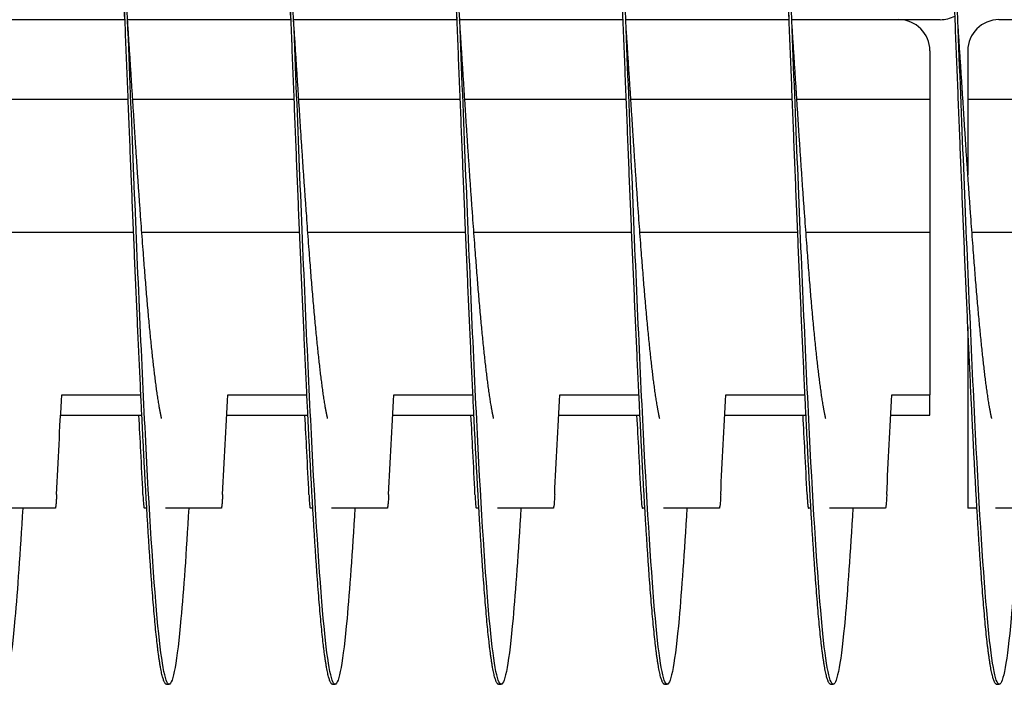
# Model space of a CAD drawing. Extents: x 5.5 to 62, y -0.3 to 29.
# Drawn here: x 45.5 to 47, y 2.3 to 3.3 of the extents above; entities that cross this region are included whole.
import ezdxf

# ---------------------------------------------------------------- set-up
doc = ezdxf.new("R2010")
doc.units = 0
doc.header["$LTSCALE"] = 1.3333
doc.header["$MEASUREMENT"] = 0
doc.layers.get('DEFPOINTS').update_dxf_attribs({"linetype": 'CONTINUOUS'})
doc.layers.add('DIMENSION', color=7, linetype='CONTINUOUS')
doc.layers.add('RESISTOR', color=96, linetype='CONTINUOUS')
doc.styles.add('MASTER', font='romans.shx', dxfattribs={"width": 0.8})
doc.dimstyles.new('ENGLISH', dxfattribs={"dimscale": 2.6666, "dimtxt": 0.125, "dimasz": 0.18, "dimexe": 0.18, "dimexo": 0.0625, "dimgap": 0.09, "dimtad": 0, "dimtih": 1, "dimtoh": 1, "dimdec": 4, "dimzin": 0, "dimdsep": 46, "dimtxsty": 'MASTER', "dimcen": 0.09, "dimadec": 0, "dimazin": 0, "dimtfac": 1, "dimtdec": 4, "dimtofl": 0, "dimtmove": 2, "dimatfit": 3, "dimfxl": 1, "dimtolj": 1, "dimtzin": 0, "dimarcsym": 0})

# ---------------------------------------------------------------- blocks, each defined once
blk = doc.blocks.new('*D15')
at = {"layer": 'DEFPOINTS', "color": 0, "transparency": 16777216}
for p in [(51.3449, 5.4723), (36.5449, 3.8328), (51.3449, 3.3308)]:
    blk.add_point(p, dxfattribs=at)
at = {"layer": 'DIMENSION', "color": 0, "lineweight": -2, "transparency": 16777216}
for p, q in [((36.5449, 3.9995), (36.5449, 5.9523)), ((51.3449, 3.4975), (51.3449, 5.9523)), ((37.0249, 5.4723), (43.1216, 5.4723)), ((50.8649, 5.4723), (44.7682, 5.4723))]:
    blk.add_line(p, q, dxfattribs=at)
at = {"layer": 'DIMENSION', "color": 0, "transparency": 16777216}
for points in [[(37.0249, 5.5523), (37.0249, 5.3923), (36.5449, 5.4723)], [(50.8649, 5.5523), (50.8649, 5.3923), (51.3449, 5.4723)]]:
    blk.add_solid(points, dxfattribs=at)
at = {"layer": 'DIMENSION', "color": 0, "transparency": 16777216, "insert": (43.9449, 5.4723), "char_height": 0.33332, "attachment_point": 5}
blk.add_mtext('\\A1;14.80', dxfattribs=at)

msp = doc.modelspace()

# ---------------------------------------------------------------- linework, layer by layer
at = {"layer": 'RESISTOR'}
for p, q in [((45.6923, 3.3388), (45.4462, 3.3388)), ((45.6923, 3.3388), (45.4462, 3.3388)), ((45.9423, 3.3388), (45.6962, 3.3388)), ((45.9423, 3.3388), (45.6962, 3.3388)), ((46.1923, 3.3388), (45.9462, 3.3388)), ((46.1923, 3.3388), (45.9462, 3.3388)), ((46.4423, 3.3388), (46.1962, 3.3388)), ((46.4423, 3.3388), (46.1962, 3.3388)), ((46.6923, 3.3388), (46.4462, 3.3388)), ((46.6923, 3.3388), (46.4462, 3.3388)), ((46.8574, 3.3388), (46.6962, 3.3388)), ((46.9198, 3.3388), (46.6962, 3.3388)), ((47.1923, 3.3388), (47.0083, 3.3388)), ((46.9043, 3.292), (46.9043, 3.2188)), ((46.9614, 3.292), (46.9614, 3.2188)), ((45.6971, 3.2188), (45.4539, 3.2188)), ((45.9471, 3.2188), (45.7039, 3.2188)), ((46.1971, 3.2188), (45.9539, 3.2188)), ((46.4471, 3.2188), (46.2039, 3.2188)), ((46.6971, 3.2188), (46.4539, 3.2188)), ((46.9043, 3.2188), (46.7039, 3.2188)), ((46.9043, 3.2188), (46.9043, 3.0188)), ((47.1971, 3.2188), (46.9614, 3.2188)), ((46.9614, 3.2188), (46.9614, 3.1056)), ((45.7052, 3.0188), (45.4677, 3.0188)), ((45.9552, 3.0188), (45.7177, 3.0188)), ((46.2052, 3.0188), (45.9677, 3.0188)), ((46.4552, 3.0188), (46.2177, 3.0188)), ((46.7052, 3.0188), (46.4677, 3.0188)), ((46.9043, 3.0188), (46.7177, 3.0188)), ((46.9043, 3.0188), (46.9043, 2.7746)), ((47.2052, 3.0188), (46.9677, 3.0188)), ((46.9614, 2.8766), (46.9614, 2.6246)), ((45.5971, 2.7746), (45.7162, 2.7746)), ((45.8471, 2.7746), (45.9662, 2.7746)), ((46.0971, 2.7746), (46.2162, 2.7746)), ((46.3471, 2.7746), (46.4662, 2.7746)), ((46.5971, 2.7746), (46.7162, 2.7746)), ((46.8471, 2.7746), (46.9043, 2.7746)), ((45.5953, 2.7438), (45.7177, 2.7438)), ((45.8453, 2.7438), (45.9677, 2.7438)), ((46.0953, 2.7438), (46.2177, 2.7438)), ((46.3453, 2.7438), (46.4677, 2.7438)), ((46.5953, 2.7438), (46.7177, 2.7438)), ((46.8453, 2.7438), (46.9043, 2.7438)), ((46.9614, 2.6246), (46.9614, 2.6038)), ((45.5872, 2.6038), (45.5032, 2.6038)), ((45.8372, 2.6038), (45.7532, 2.6038)), ((46.0872, 2.6038), (46.0032, 2.6038)), ((46.3372, 2.6038), (46.2532, 2.6038)), ((46.5872, 2.6038), (46.5032, 2.6038)), ((46.8372, 2.6038), (46.7532, 2.6038)), ((46.9751, 2.6038), (46.9614, 2.6038)), ((47.1044, 2.6038), (47.0032, 2.6038)), ((45.7548, 2.3388), (45.7587, 2.3388)), ((46.0048, 2.3388), (46.0087, 2.3388)), ((46.2548, 2.3388), (46.2587, 2.3388)), ((46.5048, 2.3388), (46.5087, 2.3388)), ((46.7548, 2.3388), (46.7587, 2.3388)), ((47.0048, 2.3388), (47.0087, 2.3388))]:
    msp.add_line(p, q, dxfattribs=at)
for centre, start, end in [((46.8574, 3.292), 0, 90), ((46.9198, 3.3857), 270, 298.14), ((47.0083, 3.292), 90, 180)]:
    msp.add_arc(centre, 0.0469, start, end, dxfattribs=at)
for points, knots in [([(45.5384, 2.604), (45.5344, 2.537), (45.5304, 2.4803), (45.5266, 2.4379), (45.5208, 2.3735), (45.5145, 2.3388), (45.5087, 2.3388), (45.5029, 2.3388), (45.4967, 2.3735), (45.4909, 2.4379), (45.4851, 2.5022), (45.4788, 2.5994), (45.473, 2.7153), (45.4672, 2.8313), (45.461, 2.9717), (45.4552, 3.1163), (45.4494, 3.2609), (45.4431, 3.4167), (45.4373, 3.5614), (45.4315, 3.706), (45.4253, 3.8463), (45.4195, 3.9623), (45.4137, 4.0783), (45.4074, 4.1754), (45.4016, 4.2398), (45.3958, 4.3042), (45.3895, 4.3388), (45.3837, 4.3388)], [0.37494618, 0.37494618, 0.37494618, 0.37494618, 0.37599273, 0.37599273, 0.37599273, 0.37757919, 0.37757919, 0.37757919, 0.37916566, 0.37916566, 0.37916566, 0.38075213, 0.38075213, 0.38075213, 0.3823386, 0.3823386, 0.3823386, 0.38392506, 0.38392506, 0.38392506, 0.38551153, 0.38551153, 0.38551153, 0.387098, 0.387098, 0.387098, 0.38868447, 0.38868447, 0.38868447, 0.38868447]), ([(45.7884, 2.604), (45.7844, 2.537), (45.7804, 2.4803), (45.7766, 2.4379), (45.7708, 2.3735), (45.7645, 2.3388), (45.7587, 2.3388), (45.7529, 2.3388), (45.7467, 2.3735), (45.7409, 2.4379), (45.7351, 2.5022), (45.7288, 2.5994), (45.723, 2.7153), (45.7172, 2.8313), (45.711, 2.9717), (45.7052, 3.1163), (45.6994, 3.2609), (45.6931, 3.4167), (45.6873, 3.5614), (45.6815, 3.706), (45.6753, 3.8463), (45.6695, 3.9623), (45.6637, 4.0783), (45.6574, 4.1754), (45.6516, 4.2398), (45.6458, 4.3042), (45.6395, 4.3388), (45.6337, 4.3388)], [0.35273563, 0.35273563, 0.35273563, 0.35273563, 0.35378219, 0.35378219, 0.35378219, 0.35536865, 0.35536865, 0.35536865, 0.35695512, 0.35695512, 0.35695512, 0.35854159, 0.35854159, 0.35854159, 0.36012806, 0.36012806, 0.36012806, 0.36171452, 0.36171452, 0.36171452, 0.36330099, 0.36330099, 0.36330099, 0.36488746, 0.36488746, 0.36488746, 0.36647392, 0.36647392, 0.36647392, 0.36647392]), ([(46.0384, 2.604), (46.0344, 2.537), (46.0304, 2.4803), (46.0266, 2.4379), (46.0208, 2.3735), (46.0145, 2.3388), (46.0087, 2.3388), (46.0029, 2.3388), (45.9967, 2.3735), (45.9909, 2.4379), (45.9851, 2.5022), (45.9788, 2.5994), (45.973, 2.7153), (45.9672, 2.8313), (45.961, 2.9717), (45.9552, 3.1163), (45.9494, 3.2609), (45.9431, 3.4167), (45.9373, 3.5614), (45.9315, 3.706), (45.9253, 3.8463), (45.9195, 3.9623), (45.9137, 4.0783), (45.9074, 4.1754), (45.9016, 4.2398), (45.8958, 4.3042), (45.8895, 4.3388), (45.8837, 4.3388)], [0.33052509, 0.33052509, 0.33052509, 0.33052509, 0.33157165, 0.33157165, 0.33157165, 0.33315811, 0.33315811, 0.33315811, 0.33474458, 0.33474458, 0.33474458, 0.33633105, 0.33633105, 0.33633105, 0.33791751, 0.33791751, 0.33791751, 0.33950398, 0.33950398, 0.33950398, 0.34109045, 0.34109045, 0.34109045, 0.34267692, 0.34267692, 0.34267692, 0.34426338, 0.34426338, 0.34426338, 0.34426338]), ([(46.2884, 2.604), (46.2844, 2.537), (46.2804, 2.4803), (46.2766, 2.4379), (46.2708, 2.3735), (46.2645, 2.3388), (46.2587, 2.3388), (46.2529, 2.3388), (46.2467, 2.3735), (46.2409, 2.4379), (46.2351, 2.5022), (46.2288, 2.5994), (46.223, 2.7153), (46.2172, 2.8313), (46.211, 2.9717), (46.2052, 3.1163), (46.1994, 3.2609), (46.1931, 3.4167), (46.1873, 3.5614), (46.1815, 3.706), (46.1753, 3.8463), (46.1695, 3.9623), (46.1637, 4.0783), (46.1574, 4.1754), (46.1516, 4.2398), (46.1458, 4.3042), (46.1395, 4.3388), (46.1337, 4.3388)], [0.30831455, 0.30831455, 0.30831455, 0.30831455, 0.3093611, 0.3093611, 0.3093611, 0.31094757, 0.31094757, 0.31094757, 0.31253404, 0.31253404, 0.31253404, 0.31412051, 0.31412051, 0.31412051, 0.31570697, 0.31570697, 0.31570697, 0.31729344, 0.31729344, 0.31729344, 0.31887991, 0.31887991, 0.31887991, 0.32046638, 0.32046638, 0.32046638, 0.32205284, 0.32205284, 0.32205284, 0.32205284]), ([(46.5384, 2.604), (46.5344, 2.537), (46.5304, 2.4803), (46.5266, 2.4379), (46.5208, 2.3735), (46.5145, 2.3388), (46.5087, 2.3388), (46.5029, 2.3388), (46.4967, 2.3735), (46.4909, 2.4379), (46.4851, 2.5022), (46.4788, 2.5994), (46.473, 2.7153), (46.4672, 2.8313), (46.461, 2.9717), (46.4552, 3.1163), (46.4494, 3.2609), (46.4431, 3.4167), (46.4373, 3.5614), (46.4315, 3.706), (46.4253, 3.8463), (46.4195, 3.9623), (46.4137, 4.0783), (46.4074, 4.1754), (46.4016, 4.2398), (46.3958, 4.3042), (46.3895, 4.3388), (46.3837, 4.3388)], [0.28610401, 0.28610401, 0.28610401, 0.28610401, 0.28715056, 0.28715056, 0.28715056, 0.28873703, 0.28873703, 0.28873703, 0.2903235, 0.2903235, 0.2903235, 0.29190997, 0.29190997, 0.29190997, 0.29349643, 0.29349643, 0.29349643, 0.2950829, 0.2950829, 0.2950829, 0.29666937, 0.29666937, 0.29666937, 0.29825583, 0.29825583, 0.29825583, 0.2998423, 0.2998423, 0.2998423, 0.2998423]), ([(46.7884, 2.604), (46.7844, 2.537), (46.7804, 2.4803), (46.7766, 2.4379), (46.7708, 2.3735), (46.7645, 2.3388), (46.7587, 2.3388), (46.7529, 2.3388), (46.7467, 2.3735), (46.7409, 2.4379), (46.7351, 2.5022), (46.7288, 2.5994), (46.723, 2.7153), (46.7172, 2.8313), (46.711, 2.9717), (46.7052, 3.1163), (46.6994, 3.2609), (46.6931, 3.4167), (46.6873, 3.5614), (46.6815, 3.706), (46.6753, 3.8463), (46.6695, 3.9623), (46.6637, 4.0783), (46.6574, 4.1754), (46.6516, 4.2398), (46.6458, 4.3042), (46.6395, 4.3388), (46.6337, 4.3388)], [0.26389347, 0.26389347, 0.26389347, 0.26389347, 0.26494002, 0.26494002, 0.26494002, 0.26652649, 0.26652649, 0.26652649, 0.26811296, 0.26811296, 0.26811296, 0.26969942, 0.26969942, 0.26969942, 0.27128589, 0.27128589, 0.27128589, 0.27287236, 0.27287236, 0.27287236, 0.27445883, 0.27445883, 0.27445883, 0.27604529, 0.27604529, 0.27604529, 0.27763176, 0.27763176, 0.27763176, 0.27763176]), ([(47.0384, 2.604), (47.0344, 2.537), (47.0304, 2.4803), (47.0266, 2.4379), (47.0208, 2.3735), (47.0145, 2.3388), (47.0087, 2.3388), (47.0029, 2.3388), (46.9967, 2.3735), (46.9909, 2.4379), (46.9851, 2.5022), (46.9788, 2.5994), (46.973, 2.7153), (46.9672, 2.8313), (46.961, 2.9717), (46.9552, 3.1163), (46.9494, 3.2609), (46.9431, 3.4167), (46.9373, 3.5614), (46.9315, 3.706), (46.9253, 3.8463), (46.9195, 3.9623), (46.9137, 4.0783), (46.9074, 4.1754), (46.9016, 4.2398), (46.8958, 4.3042), (46.8895, 4.3388), (46.8837, 4.3388)], [0.24168293, 0.24168293, 0.24168293, 0.24168293, 0.24272948, 0.24272948, 0.24272948, 0.24431595, 0.24431595, 0.24431595, 0.24590242, 0.24590242, 0.24590242, 0.24748888, 0.24748888, 0.24748888, 0.24907535, 0.24907535, 0.24907535, 0.25066182, 0.25066182, 0.25066182, 0.25224829, 0.25224829, 0.25224829, 0.25383475, 0.25383475, 0.25383475, 0.25542122, 0.25542122, 0.25542122, 0.25542122]), ([(45.6923, 3.3388), (45.6893, 3.3858), (45.6863, 3.4327), (45.6834, 3.4779), (45.6776, 3.5683), (45.6713, 3.656), (45.6655, 3.7285), (45.6597, 3.801), (45.6535, 3.8617), (45.6477, 3.9019), (45.6445, 3.9237), (45.6413, 3.94), (45.638, 3.9504)], [0.360921287, 0.360921287, 0.360921287, 0.360921287, 0.361714521, 0.361714521, 0.361714521, 0.363300988, 0.363300988, 0.363300988, 0.364887455, 0.364887455, 0.364887455, 0.365744283, 0.365744283, 0.365744283, 0.365744283]), ([(45.9423, 3.3388), (45.9393, 3.3858), (45.9363, 3.4327), (45.9334, 3.4779), (45.9276, 3.5683), (45.9213, 3.656), (45.9155, 3.7285), (45.9097, 3.801), (45.9035, 3.8617), (45.8977, 3.9019), (45.8945, 3.9237), (45.8913, 3.94), (45.888, 3.9504)], [0.338710747, 0.338710747, 0.338710747, 0.338710747, 0.33950398, 0.33950398, 0.33950398, 0.341090447, 0.341090447, 0.341090447, 0.342676915, 0.342676915, 0.342676915, 0.343533742, 0.343533742, 0.343533742, 0.343533742]), ([(46.1923, 3.3388), (46.1893, 3.3858), (46.1863, 3.4327), (46.1834, 3.4779), (46.1776, 3.5683), (46.1713, 3.656), (46.1655, 3.7285), (46.1597, 3.801), (46.1535, 3.8617), (46.1477, 3.9019), (46.1445, 3.9237), (46.1413, 3.94), (46.138, 3.9504)], [0.316500206, 0.316500206, 0.316500206, 0.316500206, 0.317293439, 0.317293439, 0.317293439, 0.318879907, 0.318879907, 0.318879907, 0.320466374, 0.320466374, 0.320466374, 0.321323201, 0.321323201, 0.321323201, 0.321323201]), ([(46.6923, 3.3388), (46.6893, 3.3858), (46.6863, 3.4327), (46.6834, 3.4779), (46.6776, 3.5683), (46.6713, 3.656), (46.6655, 3.7285), (46.6597, 3.801), (46.6535, 3.8617), (46.6477, 3.9019), (46.6445, 3.9237), (46.6413, 3.94), (46.638, 3.9504)], [0.272079124, 0.272079124, 0.272079124, 0.272079124, 0.272872358, 0.272872358, 0.272872358, 0.274458825, 0.274458825, 0.274458825, 0.276045292, 0.276045292, 0.276045292, 0.276902119, 0.276902119, 0.276902119, 0.276902119]), ([(45.5893, 2.6246), (45.5905, 2.6496), (45.5917, 2.6746), (45.5942, 2.7238), (45.5956, 2.7498), (45.5971, 2.7746)], [-0.4094841, -0.4094841, -0.4094841, -0.4094841, -0.2014747, -0.2014747, 0, 0, 0, 0]), ([(45.8393, 2.6246), (45.8405, 2.6496), (45.8417, 2.6746), (45.8442, 2.7238), (45.8456, 2.7498), (45.8471, 2.7746)], [-0.4094841, -0.4094841, -0.4094841, -0.4094841, -0.2014747, -0.2014747, 0, 0, 0, 0]), ([(46.0893, 2.6246), (46.0905, 2.6496), (46.0917, 2.6746), (46.0942, 2.7238), (46.0956, 2.7498), (46.0971, 2.7746)], [-0.4094841, -0.4094841, -0.4094841, -0.4094841, -0.2014747, -0.2014747, 0, 0, 0, 0]), ([(46.3393, 2.6246), (46.3405, 2.6496), (46.3417, 2.6746), (46.3442, 2.7238), (46.3456, 2.7498), (46.3471, 2.7746)], [-0.4094841, -0.4094841, -0.4094841, -0.4094841, -0.2014747, -0.2014747, 0, 0, 0, 0]), ([(46.5893, 2.6246), (46.5905, 2.6496), (46.5917, 2.6746), (46.5942, 2.7238), (46.5956, 2.7498), (46.5971, 2.7746)], [-0.4094841, -0.4094841, -0.4094841, -0.4094841, -0.2014747, -0.2014747, 0, 0, 0, 0]), ([(46.8393, 2.6246), (46.8405, 2.6496), (46.8417, 2.6746), (46.8442, 2.7238), (46.8456, 2.7498), (46.8471, 2.7746)], [-0.4094841, -0.4094841, -0.4094841, -0.4094841, -0.2014747, -0.2014747, 0, 0, 0, 0]), ([(46.9043, 2.7438), (46.9043, 2.7438), (46.9043, 2.7438), (46.9043, 2.7438), (46.9043, 2.7464), (46.9043, 2.7566), (46.9043, 2.7643), (46.9043, 2.7746)], [-0.4881724, -0.4881724, -0.4881724, -0.4881724, -0.4881534, -0.4881534, -0.2456554, -0.2456554, -0.000001, -0.000001, -0.000001, -0.000001]), ([(45.7193, 2.6246), (45.7183, 2.6462), (45.7172, 2.6677), (45.7161, 2.6892), (45.7152, 2.7074), (45.7142, 2.7256), (45.7132, 2.7438)], [0.000564567, 0.000564567, 0.000564567, 0.000564567, 0.002317323, 0.002317323, 0.002317323, 0.003800091, 0.003800091, 0.003800091, 0.003800091]), ([(45.9693, 2.6246), (45.9683, 2.6462), (45.9672, 2.6677), (45.9661, 2.6892), (45.9652, 2.7074), (45.9642, 2.7256), (45.9632, 2.7438)], [0.000564567, 0.000564567, 0.000564567, 0.000564567, 0.002317323, 0.002317323, 0.002317323, 0.003800091, 0.003800091, 0.003800091, 0.003800091]), ([(46.2193, 2.6246), (46.2183, 2.6462), (46.2172, 2.6677), (46.2161, 2.6892), (46.2152, 2.7074), (46.2142, 2.7256), (46.2132, 2.7438)], [0.000564567, 0.000564567, 0.000564567, 0.000564567, 0.002317323, 0.002317323, 0.002317323, 0.003800091, 0.003800091, 0.003800091, 0.003800091]), ([(46.4693, 2.6246), (46.4683, 2.6462), (46.4672, 2.6677), (46.4661, 2.6892), (46.4652, 2.7074), (46.4642, 2.7256), (46.4632, 2.7438)], [0.000564567, 0.000564567, 0.000564567, 0.000564567, 0.002317323, 0.002317323, 0.002317323, 0.003800091, 0.003800091, 0.003800091, 0.003800091]), ([(46.7193, 2.6246), (46.7183, 2.6462), (46.7172, 2.6677), (46.7161, 2.6892), (46.7152, 2.7074), (46.7142, 2.7256), (46.7132, 2.7438)], [0.000564567, 0.000564567, 0.000564567, 0.000564567, 0.002317323, 0.002317323, 0.002317323, 0.003800091, 0.003800091, 0.003800091, 0.003800091]), ([(45.5893, 2.6246), (45.5892, 2.6216), (45.589, 2.6187), (45.5887, 2.6136), (45.5885, 2.6114), (45.5881, 2.6076), (45.5879, 2.6061), (45.5877, 2.6051), (45.5877, 2.6051), (45.5877, 2.6047), (45.5876, 2.6044), (45.5875, 2.6042), (45.5875, 2.6042), (45.5875, 2.6042), (45.5875, 2.6042), (45.5875, 2.6042), (45.5875, 2.6042), (45.5875, 2.6042), (45.5875, 2.6042), (45.5875, 2.6042), (45.5875, 2.6042), (45.5875, 2.6041), (45.5875, 2.6041), (45.5875, 2.6041), (45.5875, 2.6041), (45.5875, 2.6041), (45.5875, 2.6041), (45.5874, 2.6039), (45.5873, 2.6038), (45.5872, 2.6038)], [-0.09891557, -0.09891557, -0.09891557, -0.09891557, -0.07416651, -0.07416651, -0.04951681, -0.04951681, -0.02367026, -0.02367026, -0.02288606, -0.02288606, -0.01296313, -0.01296313, -0.0122681, -0.0122681, -0.0120384, -0.0120384, -0.01188423, -0.01188423, -0.01173082, -0.01173082, -0.011583, -0.011583, -0.01139851, -0.01139851, -0.01111962, -0.01111962, -0.0106116, -0.0106116, -0.000001, -0.000001, -0.000001, -0.000001]), ([(45.7193, 2.6246), (45.7194, 2.6216), (45.7196, 2.6187), (45.7199, 2.6136), (45.7201, 2.6114), (45.7204, 2.6076), (45.7206, 2.6061), (45.7208, 2.6051), (45.7208, 2.6051), (45.7209, 2.6047), (45.721, 2.6044), (45.721, 2.6042), (45.721, 2.6042), (45.7211, 2.6042), (45.7211, 2.6042), (45.7211, 2.6042), (45.7211, 2.6042), (45.7211, 2.6042), (45.7211, 2.6042), (45.7211, 2.6042), (45.7211, 2.6042), (45.7211, 2.6041), (45.7211, 2.6041), (45.7211, 2.6041), (45.7211, 2.6041), (45.7211, 2.6041), (45.7211, 2.6041), (45.7212, 2.6039), (45.7212, 2.6038), (45.7213, 2.6038)], [-0.09891109, -0.09891109, -0.09891109, -0.09891109, -0.07416257, -0.07416257, -0.0495146, -0.0495146, -0.02366929, -0.02366929, -0.0228761, -0.0228761, -0.01296204, -0.01296204, -0.01226913, -0.01226913, -0.01203823, -0.01203823, -0.01188271, -0.01188271, -0.01172787, -0.01172787, -0.01157824, -0.01157824, -0.01139119, -0.01139119, -0.011108, -0.011108, -0.01059132, -0.01059132, -0.000001, -0.000001, -0.000001, -0.000001]), ([(45.8393, 2.6246), (45.8392, 2.6216), (45.839, 2.6187), (45.8387, 2.6136), (45.8385, 2.6114), (45.8381, 2.6076), (45.8379, 2.6061), (45.8377, 2.6051), (45.8377, 2.6051), (45.8377, 2.6047), (45.8376, 2.6044), (45.8375, 2.6042), (45.8375, 2.6042), (45.8375, 2.6042), (45.8375, 2.6042), (45.8375, 2.6042), (45.8375, 2.6042), (45.8375, 2.6042), (45.8375, 2.6042), (45.8375, 2.6042), (45.8375, 2.6042), (45.8375, 2.6041), (45.8375, 2.6041), (45.8375, 2.6041), (45.8375, 2.6041), (45.8375, 2.6041), (45.8375, 2.6041), (45.8374, 2.6039), (45.8373, 2.6038), (45.8372, 2.6038)], [-0.09891557, -0.09891557, -0.09891557, -0.09891557, -0.07416651, -0.07416651, -0.04951681, -0.04951681, -0.02367027, -0.02367027, -0.02288606, -0.02288606, -0.01296313, -0.01296313, -0.0122681, -0.0122681, -0.0120384, -0.0120384, -0.01188423, -0.01188423, -0.01173082, -0.01173082, -0.011583, -0.011583, -0.01139851, -0.01139851, -0.01111962, -0.01111962, -0.0106116, -0.0106116, -0.000001, -0.000001, -0.000001, -0.000001]), ([(45.9693, 2.6246), (45.9694, 2.6216), (45.9696, 2.6187), (45.9699, 2.6136), (45.9701, 2.6114), (45.9704, 2.6076), (45.9706, 2.6061), (45.9708, 2.6051), (45.9708, 2.6051), (45.9709, 2.6047), (45.971, 2.6044), (45.971, 2.6042), (45.971, 2.6042), (45.9711, 2.6042), (45.9711, 2.6042), (45.9711, 2.6042), (45.9711, 2.6042), (45.9711, 2.6042), (45.9711, 2.6042), (45.9711, 2.6042), (45.9711, 2.6042), (45.9711, 2.6041), (45.9711, 2.6041), (45.9711, 2.6041), (45.9711, 2.6041), (45.9711, 2.6041), (45.9711, 2.6041), (45.9712, 2.6039), (45.9712, 2.6038), (45.9713, 2.6038)], [-0.09891109, -0.09891109, -0.09891109, -0.09891109, -0.07416257, -0.07416257, -0.0495146, -0.0495146, -0.02366929, -0.02366929, -0.0228761, -0.0228761, -0.01296204, -0.01296204, -0.01226913, -0.01226913, -0.01203823, -0.01203823, -0.01188271, -0.01188271, -0.01172787, -0.01172787, -0.01157824, -0.01157824, -0.01139119, -0.01139119, -0.011108, -0.011108, -0.01059132, -0.01059132, -0.000001, -0.000001, -0.000001, -0.000001]), ([(46.0893, 2.6246), (46.0892, 2.6216), (46.089, 2.6187), (46.0887, 2.6136), (46.0885, 2.6114), (46.0881, 2.6076), (46.0879, 2.6061), (46.0877, 2.6051), (46.0877, 2.6051), (46.0877, 2.6047), (46.0876, 2.6044), (46.0875, 2.6042), (46.0875, 2.6042), (46.0875, 2.6042), (46.0875, 2.6042), (46.0875, 2.6042), (46.0875, 2.6042), (46.0875, 2.6042), (46.0875, 2.6042), (46.0875, 2.6042), (46.0875, 2.6042), (46.0875, 2.6041), (46.0875, 2.6041), (46.0875, 2.6041), (46.0875, 2.6041), (46.0875, 2.6041), (46.0875, 2.6041), (46.0874, 2.6039), (46.0873, 2.6038), (46.0872, 2.6038)], [-0.09891557, -0.09891557, -0.09891557, -0.09891557, -0.07416651, -0.07416651, -0.04951681, -0.04951681, -0.02367027, -0.02367027, -0.02288606, -0.02288606, -0.01296313, -0.01296313, -0.0122681, -0.0122681, -0.0120384, -0.0120384, -0.01188423, -0.01188423, -0.01173082, -0.01173082, -0.011583, -0.011583, -0.01139851, -0.01139851, -0.01111962, -0.01111962, -0.0106116, -0.0106116, -0.000001, -0.000001, -0.000001, -0.000001]), ([(46.2193, 2.6246), (46.2194, 2.6216), (46.2196, 2.6187), (46.2199, 2.6136), (46.2201, 2.6114), (46.2204, 2.6076), (46.2206, 2.6061), (46.2208, 2.6051), (46.2208, 2.6051), (46.2209, 2.6047), (46.221, 2.6044), (46.221, 2.6042), (46.221, 2.6042), (46.2211, 2.6042), (46.2211, 2.6042), (46.2211, 2.6042), (46.2211, 2.6042), (46.2211, 2.6042), (46.2211, 2.6042), (46.2211, 2.6042), (46.2211, 2.6042), (46.2211, 2.6041), (46.2211, 2.6041), (46.2211, 2.6041), (46.2211, 2.6041), (46.2211, 2.6041), (46.2211, 2.6041), (46.2212, 2.6039), (46.2212, 2.6038), (46.2213, 2.6038)], [-0.09891109, -0.09891109, -0.09891109, -0.09891109, -0.07416257, -0.07416257, -0.0495146, -0.0495146, -0.02366929, -0.02366929, -0.0228761, -0.0228761, -0.01296204, -0.01296204, -0.01226913, -0.01226913, -0.01203823, -0.01203823, -0.01188271, -0.01188271, -0.01172787, -0.01172787, -0.01157824, -0.01157824, -0.01139119, -0.01139119, -0.011108, -0.011108, -0.01059132, -0.01059132, -0.000001, -0.000001, -0.000001, -0.000001]), ([(46.3393, 2.6246), (46.3392, 2.6216), (46.339, 2.6187), (46.3387, 2.6136), (46.3385, 2.6114), (46.3381, 2.6076), (46.3379, 2.6061), (46.3377, 2.6051), (46.3377, 2.6051), (46.3377, 2.6047), (46.3376, 2.6044), (46.3375, 2.6042), (46.3375, 2.6042), (46.3375, 2.6042), (46.3375, 2.6042), (46.3375, 2.6042), (46.3375, 2.6042), (46.3375, 2.6042), (46.3375, 2.6042), (46.3375, 2.6042), (46.3375, 2.6042), (46.3375, 2.6041), (46.3375, 2.6041), (46.3375, 2.6041), (46.3375, 2.6041), (46.3375, 2.6041), (46.3375, 2.6041), (46.3374, 2.6039), (46.3373, 2.6038), (46.3372, 2.6038)], [-0.09891557, -0.09891557, -0.09891557, -0.09891557, -0.07416651, -0.07416651, -0.04951681, -0.04951681, -0.02367026, -0.02367026, -0.02288606, -0.02288606, -0.01296313, -0.01296313, -0.0122681, -0.0122681, -0.0120384, -0.0120384, -0.01188423, -0.01188423, -0.01173082, -0.01173082, -0.011583, -0.011583, -0.01139851, -0.01139851, -0.01111962, -0.01111962, -0.0106116, -0.0106116, -0.000001, -0.000001, -0.000001, -0.000001]), ([(46.4693, 2.6246), (46.4694, 2.6216), (46.4696, 2.6187), (46.4699, 2.6136), (46.4701, 2.6114), (46.4704, 2.6076), (46.4706, 2.6061), (46.4708, 2.6051), (46.4708, 2.6051), (46.4709, 2.6047), (46.471, 2.6044), (46.471, 2.6042), (46.471, 2.6042), (46.4711, 2.6042), (46.4711, 2.6042), (46.4711, 2.6042), (46.4711, 2.6042), (46.4711, 2.6042), (46.4711, 2.6042), (46.4711, 2.6042), (46.4711, 2.6042), (46.4711, 2.6041), (46.4711, 2.6041), (46.4711, 2.6041), (46.4711, 2.6041), (46.4711, 2.6041), (46.4711, 2.6041), (46.4712, 2.6039), (46.4712, 2.6038), (46.4713, 2.6038)], [-0.09891109, -0.09891109, -0.09891109, -0.09891109, -0.07416257, -0.07416257, -0.0495146, -0.0495146, -0.02366929, -0.02366929, -0.0228761, -0.0228761, -0.01296204, -0.01296204, -0.01226913, -0.01226913, -0.01203823, -0.01203823, -0.01188271, -0.01188271, -0.01172787, -0.01172787, -0.01157824, -0.01157824, -0.01139119, -0.01139119, -0.011108, -0.011108, -0.01059132, -0.01059132, -0.000001, -0.000001, -0.000001, -0.000001]), ([(46.5893, 2.6246), (46.5892, 2.6216), (46.589, 2.6187), (46.5887, 2.6136), (46.5885, 2.6114), (46.5881, 2.6076), (46.5879, 2.6061), (46.5877, 2.6051), (46.5877, 2.6051), (46.5877, 2.6047), (46.5876, 2.6044), (46.5875, 2.6042), (46.5875, 2.6042), (46.5875, 2.6042), (46.5875, 2.6042), (46.5875, 2.6042), (46.5875, 2.6042), (46.5875, 2.6042), (46.5875, 2.6042), (46.5875, 2.6042), (46.5875, 2.6042), (46.5875, 2.6041), (46.5875, 2.6041), (46.5875, 2.6041), (46.5875, 2.6041), (46.5875, 2.6041), (46.5875, 2.6041), (46.5874, 2.6039), (46.5873, 2.6038), (46.5872, 2.6038)], [-0.09891557, -0.09891557, -0.09891557, -0.09891557, -0.07416651, -0.07416651, -0.04951681, -0.04951681, -0.02367027, -0.02367027, -0.02288606, -0.02288606, -0.01296313, -0.01296313, -0.0122681, -0.0122681, -0.0120384, -0.0120384, -0.01188423, -0.01188423, -0.01173082, -0.01173082, -0.011583, -0.011583, -0.01139851, -0.01139851, -0.01111962, -0.01111962, -0.0106116, -0.0106116, -0.000001, -0.000001, -0.000001, -0.000001]), ([(46.7193, 2.6246), (46.7194, 2.6216), (46.7196, 2.6187), (46.7199, 2.6136), (46.7201, 2.6114), (46.7204, 2.6076), (46.7206, 2.6061), (46.7208, 2.6051), (46.7208, 2.6051), (46.7209, 2.6047), (46.721, 2.6044), (46.721, 2.6042), (46.721, 2.6042), (46.7211, 2.6042), (46.7211, 2.6042), (46.7211, 2.6042), (46.7211, 2.6042), (46.7211, 2.6042), (46.7211, 2.6042), (46.7211, 2.6042), (46.7211, 2.6042), (46.7211, 2.6041), (46.7211, 2.6041), (46.7211, 2.6041), (46.7211, 2.6041), (46.7211, 2.6041), (46.7211, 2.6041), (46.7212, 2.6039), (46.7212, 2.6038), (46.7213, 2.6038)], [-0.09891109, -0.09891109, -0.09891109, -0.09891109, -0.07416257, -0.07416257, -0.0495146, -0.0495146, -0.02366929, -0.02366929, -0.0228761, -0.0228761, -0.01296204, -0.01296204, -0.01226913, -0.01226913, -0.01203823, -0.01203823, -0.01188271, -0.01188271, -0.01172787, -0.01172787, -0.01157824, -0.01157824, -0.01139119, -0.01139119, -0.011108, -0.011108, -0.01059132, -0.01059132, -0.000001, -0.000001, -0.000001, -0.000001]), ([(46.8393, 2.6246), (46.8392, 2.6216), (46.839, 2.6187), (46.8387, 2.6136), (46.8385, 2.6114), (46.8381, 2.6076), (46.8379, 2.6061), (46.8377, 2.6051), (46.8377, 2.6051), (46.8377, 2.6047), (46.8376, 2.6044), (46.8375, 2.6042), (46.8375, 2.6042), (46.8375, 2.6042), (46.8375, 2.6042), (46.8375, 2.6042), (46.8375, 2.6042), (46.8375, 2.6042), (46.8375, 2.6042), (46.8375, 2.6042), (46.8375, 2.6042), (46.8375, 2.6041), (46.8375, 2.6041), (46.8375, 2.6041), (46.8375, 2.6041), (46.8375, 2.6041), (46.8375, 2.6041), (46.8374, 2.6039), (46.8373, 2.6038), (46.8372, 2.6038)], [-0.09891558, -0.09891558, -0.09891558, -0.09891558, -0.07416651, -0.07416651, -0.04951681, -0.04951681, -0.02367027, -0.02367027, -0.02288606, -0.02288606, -0.01296313, -0.01296313, -0.0122681, -0.0122681, -0.0120384, -0.0120384, -0.01188423, -0.01188423, -0.01173082, -0.01173082, -0.011583, -0.011583, -0.01139851, -0.01139851, -0.01111962, -0.01111962, -0.0106116, -0.0106116, -0.000001, -0.000001, -0.000001, -0.000001]), ([(45.7251, 2.6038), (45.7246, 2.6038), (45.724, 2.6038), (45.7228, 2.6038), (45.722, 2.6038), (45.7213, 2.6038)], [-0.1884473, -0.1884473, -0.1884473, -0.1884473, -0.1100466, -0.1100466, -0.000001, -0.000001, -0.000001, -0.000001]), ([(45.9751, 2.6038), (45.9746, 2.6038), (45.974, 2.6038), (45.9728, 2.6038), (45.972, 2.6038), (45.9713, 2.6038)], [-0.1884473, -0.1884473, -0.1884473, -0.1884473, -0.1100466, -0.1100466, -0.000001, -0.000001, -0.000001, -0.000001]), ([(46.2251, 2.6038), (46.2246, 2.6038), (46.224, 2.6038), (46.2228, 2.6038), (46.222, 2.6038), (46.2213, 2.6038)], [-0.1884473, -0.1884473, -0.1884473, -0.1884473, -0.1100466, -0.1100466, -0.000001, -0.000001, -0.000001, -0.000001]), ([(46.4751, 2.6038), (46.4746, 2.6038), (46.474, 2.6038), (46.4728, 2.6038), (46.472, 2.6038), (46.4713, 2.6038)], [-0.1884473, -0.1884473, -0.1884473, -0.1884473, -0.1100466, -0.1100466, -0.000001, -0.000001, -0.000001, -0.000001]), ([(46.7251, 2.6038), (46.7246, 2.6038), (46.724, 2.6038), (46.7228, 2.6038), (46.722, 2.6038), (46.7213, 2.6038)], [-0.1884473, -0.1884473, -0.1884473, -0.1884473, -0.1100466, -0.1100466, -0.000001, -0.000001, -0.000001, -0.000001])]:
    msp.add_open_spline(points, degree=3, knots=knots, dxfattribs=at)
for points, weights, knots in [([(45.7548, 2.3388), (45.7459, 2.3388), (45.7369, 2.4379), (45.728, 2.5369), (45.7191, 2.7153), (45.7102, 2.8938), (45.7012, 3.1163), (45.6923, 3.3388), (45.6834, 3.5614), (45.6744, 3.7839), (45.6655, 3.9623), (45.6566, 4.1408), (45.6477, 4.2398), (45.6387, 4.3388), (45.6298, 4.3388), (45.6209, 4.3388), (45.6119, 4.2398), (45.6061, 4.175), (45.6001, 4.0738)], [1, 0.974927912182, 1, 0.974927912182, 1, 0.974927912182, 1, 0.974927912182, 1, 0.974927912182, 1, 0.974927912182, 1, 0.974927912182, 1, 0.974927912182, 1, 0.983460679261, 0.988742367804], [0.34782609, 0.34782609, 0.34782609, 0.34937888, 0.34937888, 0.35093168, 0.35093168, 0.35248447, 0.35248447, 0.35403727, 0.35403727, 0.35559006, 0.35559006, 0.35714286, 0.35714286, 0.35869565, 0.35869565, 0.36024845, 0.36024845, 0.36127278, 0.36127278, 0.36127278]), ([(46.0048, 2.3388), (45.9959, 2.3388), (45.9869, 2.4379), (45.978, 2.5369), (45.9691, 2.7153), (45.9602, 2.8938), (45.9512, 3.1163), (45.9423, 3.3388), (45.9334, 3.5614), (45.9244, 3.7839), (45.9155, 3.9623), (45.9066, 4.1408), (45.8977, 4.2398), (45.8887, 4.3388), (45.8798, 4.3388), (45.8709, 4.3388), (45.8619, 4.2398), (45.8561, 4.175), (45.8501, 4.0738)], [1, 0.974927912182, 1, 0.974927912182, 1, 0.974927912182, 1, 0.974927912182, 1, 0.974927912182, 1, 0.974927912182, 1, 0.974927912182, 1, 0.974927912182, 1, 0.983460679263, 0.988742367803], [0.32608696, 0.32608696, 0.32608696, 0.32763975, 0.32763975, 0.32919255, 0.32919255, 0.33074534, 0.33074534, 0.33229814, 0.33229814, 0.33385093, 0.33385093, 0.33540373, 0.33540373, 0.33695652, 0.33695652, 0.33850932, 0.33850932, 0.33953365, 0.33953365, 0.33953365]), ([(46.2548, 2.3388), (46.2459, 2.3388), (46.2369, 2.4379), (46.228, 2.5369), (46.2191, 2.7153), (46.2102, 2.8938), (46.2012, 3.1163), (46.1923, 3.3388), (46.1834, 3.5614), (46.1744, 3.7839), (46.1655, 3.9623), (46.1566, 4.1408), (46.1477, 4.2398), (46.1387, 4.3388), (46.1298, 4.3388), (46.1209, 4.3388), (46.1119, 4.2398), (46.1061, 4.175), (46.1001, 4.0738)], [1, 0.974927912182, 1, 0.974927912182, 1, 0.974927912182, 1, 0.974927912182, 1, 0.974927912182, 1, 0.974927912182, 1, 0.974927912182, 1, 0.974927912182, 1, 0.983460679262, 0.988742367804], [0.30434783, 0.30434783, 0.30434783, 0.30590062, 0.30590062, 0.30745342, 0.30745342, 0.30900621, 0.30900621, 0.31055901, 0.31055901, 0.3121118, 0.3121118, 0.3136646, 0.3136646, 0.31521739, 0.31521739, 0.31677019, 0.31677019, 0.31779452, 0.31779452, 0.31779452]), ([(46.5048, 2.3388), (46.4959, 2.3388), (46.4869, 2.4379), (46.478, 2.5369), (46.4691, 2.7153), (46.4602, 2.8938), (46.4512, 3.1163), (46.4423, 3.3388), (46.4334, 3.5614), (46.4244, 3.7839), (46.4155, 3.9623), (46.4066, 4.1408), (46.3977, 4.2398), (46.3887, 4.3388), (46.3798, 4.3388), (46.3709, 4.3388), (46.3619, 4.2398), (46.3561, 4.175), (46.3501, 4.0738)], [1, 0.974927912182, 1, 0.974927912182, 1, 0.974927912182, 1, 0.974927912182, 1, 0.974927912182, 1, 0.974927912182, 1, 0.974927912182, 1, 0.974927912182, 1, 0.983460679263, 0.988742367803], [0.2826087, 0.2826087, 0.2826087, 0.28416149, 0.28416149, 0.28571429, 0.28571429, 0.28726708, 0.28726708, 0.28881988, 0.28881988, 0.29037267, 0.29037267, 0.29192547, 0.29192547, 0.29347826, 0.29347826, 0.29503106, 0.29503106, 0.29605539, 0.29605539, 0.29605539]), ([(46.7548, 2.3388), (46.7459, 2.3388), (46.7369, 2.4379), (46.728, 2.5369), (46.7191, 2.7153), (46.7102, 2.8938), (46.7012, 3.1163), (46.6923, 3.3388), (46.6834, 3.5614), (46.6744, 3.7839), (46.6655, 3.9623), (46.6566, 4.1408), (46.6477, 4.2398), (46.6387, 4.3388), (46.6298, 4.3388), (46.6209, 4.3388), (46.6119, 4.2398), (46.6061, 4.175), (46.6001, 4.0738)], [1, 0.974927912182, 1, 0.974927912182, 1, 0.974927912182, 1, 0.974927912182, 1, 0.974927912182, 1, 0.974927912182, 1, 0.974927912182, 1, 0.974927912182, 1, 0.983460679263, 0.988742367803], [0.26086957, 0.26086957, 0.26086957, 0.26242236, 0.26242236, 0.26397516, 0.26397516, 0.26552795, 0.26552795, 0.26708075, 0.26708075, 0.26863354, 0.26863354, 0.27018634, 0.27018634, 0.27173913, 0.27173913, 0.27329193, 0.27329193, 0.27431626, 0.27431626, 0.27431626]), ([(47.0048, 2.3388), (46.9959, 2.3388), (46.9869, 2.4379), (46.978, 2.5369), (46.9691, 2.7153), (46.9602, 2.8938), (46.9512, 3.1163), (46.9423, 3.3388), (46.9334, 3.5614), (46.9244, 3.7839), (46.9155, 3.9623), (46.9066, 4.1408), (46.8977, 4.2398), (46.8887, 4.3388), (46.8798, 4.3388), (46.8709, 4.3388), (46.8619, 4.2398), (46.8561, 4.175), (46.8501, 4.0738)], [1, 0.974927912182, 1, 0.974927912182, 1, 0.974927912182, 1, 0.974927912182, 1, 0.974927912182, 1, 0.974927912182, 1, 0.974927912182, 1, 0.974927912182, 1, 0.983460679262, 0.988742367804], [0.23913043, 0.23913043, 0.23913043, 0.24068323, 0.24068323, 0.24223602, 0.24223602, 0.24378882, 0.24378882, 0.24534161, 0.24534161, 0.24689441, 0.24689441, 0.2484472, 0.2484472, 0.25, 0.25, 0.2515528, 0.2515528, 0.25257713, 0.25257713, 0.25257713]), ([(45.7474, 2.739), (45.7441, 2.7534), (45.7409, 2.7757), (45.732, 2.8376), (45.723, 2.9491), (45.7141, 3.0607), (45.7052, 3.1998), (45.7008, 3.2684), (45.6962, 3.3388)], [0.988358660952, 0.990812994673, 1, 0.974927912182, 1, 0.974927912182, 1, 0.987463956091, 0.987463956091], [0.348809901, 0.348809901, 0.348809901, 0.349378882, 0.349378882, 0.350931677, 0.350931677, 0.352484472, 0.352484472, 0.35326087, 0.35326087, 0.35326087]), ([(45.9974, 2.739), (45.9941, 2.7534), (45.9909, 2.7757), (45.982, 2.8376), (45.973, 2.9491), (45.9641, 3.0607), (45.9552, 3.1998), (45.9508, 3.2684), (45.9462, 3.3388)], [0.988358660951, 0.990812994672, 1, 0.974927912182, 1, 0.974927912182, 1, 0.987463956091, 0.987463956091], [0.327070771, 0.327070771, 0.327070771, 0.327639752, 0.327639752, 0.329192547, 0.329192547, 0.330745342, 0.330745342, 0.331521739, 0.331521739, 0.331521739]), ([(46.2474, 2.739), (46.2441, 2.7534), (46.2409, 2.7757), (46.232, 2.8376), (46.223, 2.9491), (46.2141, 3.0607), (46.2052, 3.1998), (46.2008, 3.2684), (46.1962, 3.3388)], [0.988358660952, 0.990812994673, 1, 0.974927912182, 1, 0.974927912182, 1, 0.987463956091, 0.987463956091], [0.30533164, 0.30533164, 0.30533164, 0.305900621, 0.305900621, 0.307453416, 0.307453416, 0.309006211, 0.309006211, 0.309782609, 0.309782609, 0.309782609]), ([(46.4974, 2.739), (46.4941, 2.7534), (46.4909, 2.7757), (46.482, 2.8376), (46.473, 2.9491), (46.4641, 3.0607), (46.4552, 3.1998), (46.4508, 3.2684), (46.4462, 3.3388)], [0.988358660952, 0.990812994673, 1, 0.974927912182, 1, 0.974927912182, 1, 0.987463956091, 0.987463956091], [0.28359251, 0.28359251, 0.28359251, 0.284161491, 0.284161491, 0.285714286, 0.285714286, 0.287267081, 0.287267081, 0.288043478, 0.288043478, 0.288043478]), ([(46.7474, 2.739), (46.7441, 2.7534), (46.7409, 2.7757), (46.732, 2.8376), (46.723, 2.9491), (46.7141, 3.0607), (46.7052, 3.1998), (46.7008, 3.2684), (46.6962, 3.3388)], [0.988358660952, 0.990812994673, 1, 0.974927912182, 1, 0.974927912182, 1, 0.987463956091, 0.987463956091], [0.261853379, 0.261853379, 0.261853379, 0.26242236, 0.26242236, 0.263975155, 0.263975155, 0.26552795, 0.26552795, 0.266304348, 0.266304348, 0.266304348]), ([(46.9974, 2.739), (46.9941, 2.7534), (46.9909, 2.7757), (46.982, 2.8376), (46.973, 2.9491), (46.9641, 3.0607), (46.9552, 3.1998), (46.9508, 3.2684), (46.9462, 3.3388)], [0.988358660952, 0.990812994673, 1, 0.974927912182, 1, 0.974927912182, 1, 0.987463956091, 0.987463956091], [0.240114249, 0.240114249, 0.240114249, 0.24068323, 0.24068323, 0.242236025, 0.242236025, 0.24378882, 0.24378882, 0.244565217, 0.244565217, 0.244565217])]:
    msp.add_rational_spline(points, weights, degree=2, knots=knots, dxfattribs=at)

# ---------------------------------------------------------------- dimensions: what is measured, and where the dimension line sits
at = {"layer": 'DIMENSION'}
dim = msp.add_linear_dim(base=(51.3449, 5.4723), p1=(36.5449, 3.8328), p2=(51.3449, 3.3308), dimstyle='ENGLISH', override={"dimdec": 2, "dimtxsty": 'STANDARD', "dimtdec": 2, "dimtmove": 0}, dxfattribs=at)
dim.commit()
dim.dimension.update_dxf_attribs({"geometry": '*D15', "text_midpoint": (43.9449, 5.4723)})

doc.saveas('drawing.dxf')
